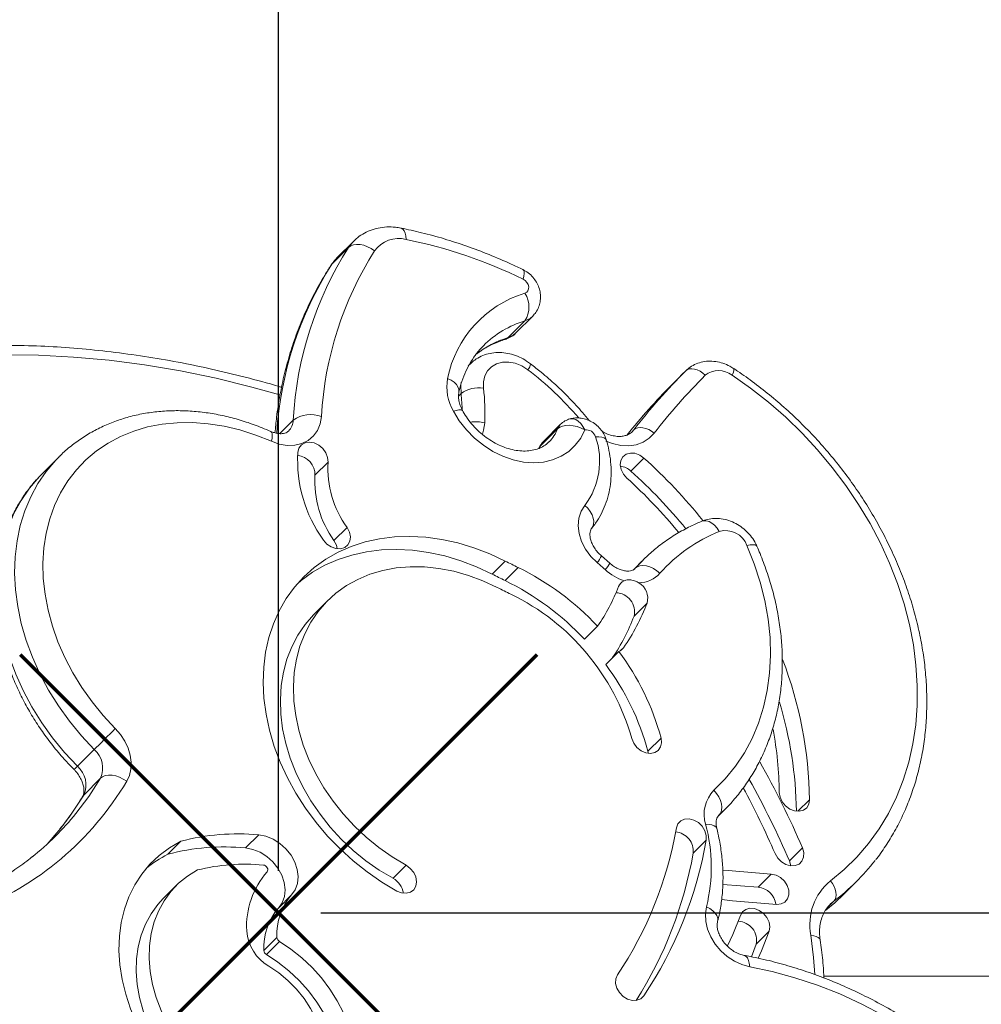
# Model space of a CAD drawing. Units: millimetres. Extents: x -6923 to 2070, y -7833 to 386.
# Drawn here: x -1391 to -1163, y -2269 to -2036 of the extents above; entities that cross this region are included whole.
import ezdxf

# ---------------------------------------------------------------- set-up
doc = ezdxf.new("R2010")
doc.units = ezdxf.units.MM
doc.header["$PDSIZE"] = -1
doc.layers.add('QUOTE', color=212, linetype='Continuous', lineweight=18)
doc.dimstyles.new('2011', dxfattribs={"dimtxt": 120, "dimasz": 100, "dimexe": 6, "dimexo": 10, "dimgap": 15, "dimtad": 1, "dimtxsty": 'Standard', "dimcen": 5, "dimadec": 0, "dimazin": 0, "dimtfac": 1, "dimtmove": 0, "dimatfit": 3, "dimfxl": 1, "dimarcsym": 0})

# ---------------------------------------------------------------- blocks, each defined once
blk = doc.blocks.new('*D4')
at = {"color": 0, "linetype": 'ByBlock', "lineweight": -2, "transparency": 16777216}
for p, q in [((-1359.67, -332.17), (2059.37, -332.17)), ((2053.37, -2147.67), (2053.37, -432.17)), ((-1319.21, -2247.67), (2059.37, -2247.67))]:
    blk.add_line(p, q, dxfattribs=at)
at = {"color": 0, "linetype": 'ByBlock', "transparency": 16777216}
for points in [[(2053.37, -332.17), (2070.03, -432.17), (2036.7, -432.17)], [(2053.37, -2247.67), (2070.03, -2147.67), (2036.7, -2147.67)]]:
    blk.add_solid(points, dxfattribs=at)
at = {"layer": 'DEFPOINTS', "color": 0, "linetype": 'ByBlock'}
for p in [(-1369.67, -332.17), (-1329.21, -2247.67)]:
    blk.add_point(p, dxfattribs=at)
at = {"color": 0, "linetype": 'ByBlock', "transparency": 16777216, "insert": (1978.37, -1289.92), "char_height": 120, "attachment_point": 5, "rotation": 90}
blk.add_mtext('1900', dxfattribs=at)
blk = doc.blocks.new('*D7')
at = {"color": 0, "linetype": 'ByBlock', "lineweight": -2, "transparency": 16777216}
for p, q in [((-1329.21, -2237.67), (-1329.21, 232.15)), ((1415.28, -2237.67), (1415.28, 232.15)), ((-1229.21, 226.15), (1315.28, 226.15))]:
    blk.add_line(p, q, dxfattribs=at)
at = {"color": 0, "linetype": 'ByBlock', "transparency": 16777216}
for points in [[(-1329.21, 226.15), (-1229.21, 209.49), (-1229.21, 242.82)], [(1415.28, 226.15), (1315.28, 209.49), (1315.28, 242.82)]]:
    blk.add_solid(points, dxfattribs=at)
at = {"layer": 'DEFPOINTS', "color": 0, "linetype": 'ByBlock'}
for p in [(-1329.21, -2247.67), (1415.28, -2247.67)]:
    blk.add_point(p, dxfattribs=at)
at = {"color": 0, "linetype": 'ByBlock', "transparency": 16777216, "insert": (43.03, 301.15), "char_height": 120, "attachment_point": 5}
blk.add_mtext('2750', dxfattribs=at)

msp = doc.modelspace()

# ---------------------------------------------------------------- linework, layer by layer
at = {"color": 7, "linetype": 'Continuous', "lineweight": 15}
for p, q in [((-1311.389, -2088.429), (-1315.371, -2092.411)), ((-1312.595, -2089.919), (-1316.577, -2093.901)), ((-1270.802, -2107.312), (-1274.784, -2111.294)), ((-1272.946, -2110.198), (-1268.964, -2106.216)), ((-1283.753, -2117.526), (-1284.083, -2117.855)), ((-1232.919, -2119.412), (-1236.016, -2122.509)), ((-1263.073, -2132.925), (-1267.055, -2136.907)), ((-1262.377, -2131.858), (-1266.359, -2135.84)), ((-1381.298, -2139.608), (-1385.28, -2143.59)), ((-1381.298, -2139.608), (-1381.11, -2139.422)), ((-1245.695, -2142.943), (-1242.597, -2139.846)), ((-1320.59, -2143.93), (-1317.493, -2140.833)), ((-1316.073, -2159.403), (-1312.976, -2156.306)), ((-1250.653, -2164.791), (-1252.699, -2163.01)), ((-1278.558, -2167.374), (-1275.461, -2164.277)), ((-1242.979, -2164.176), (-1245.189, -2166.386)), ((-1242.979, -2164.176), (-1242.623, -2163.824)), ((-1275.517, -2168.887), (-1272.42, -2165.79)), ((-1244.816, -2166.131), (-1244.675, -2165.98)), ((-1317.611, -2173.679), (-1320.709, -2176.776)), ((-1244.946, -2177.322), (-1241.849, -2174.225)), ((-1256.688, -2182.802), (-1253.591, -2179.705)), ((-1251.673, -2188.787), (-1248.575, -2185.69)), ((-1241.652, -2209.315), (-1238.555, -2206.217)), ((-1372.901, -2208.939), (-1376.883, -2212.921)), ((-1241.551, -2209.85), (-1241.652, -2209.315)), ((-1371.427, -2215.746), (-1375.409, -2219.728)), ((-1225.015, -2224.736), (-1223.479, -2223.201)), ((-1223.479, -2223.201), (-1224.021, -2223.733)), ((-1224.771, -2224.439), (-1224.883, -2224.546)), ((-1355.47, -2233.768), (-1352.373, -2230.671)), ((-1337.012, -2232.274), (-1333.914, -2229.177)), ((-1230.927, -2233.484), (-1227.83, -2230.387)), ((-1208.121, -2235.354), (-1205.024, -2232.257)), ((-1302.086, -2239.466), (-1298.989, -2236.369)), ((-1215.513, -2241.58), (-1212.416, -2238.483)), ((-1195.245, -2243.256), (-1192.148, -2240.159)), ((-1353.464, -2241.179), (-1356.561, -2244.276)), ((-1215.513, -2241.58), (-1223.866, -2240.906)), ((-1329.221, -2246.502), (-1326.124, -2243.405)), ((-1198.424, -2245.605), (-1198.548, -2245.727)), ((-1216.006, -2255.108), (-1212.909, -2252.011)), ((-1332.683, -2256.57), (-1329.586, -2253.473)), ((-1332.101, -2257.499), (-1329.004, -2254.402)), ((-1217.131, -2258.088), (-1216.006, -2255.108))]:
    msp.add_line(p, q, dxfattribs=at)
at = {"color": 8, "linetype": 'Continuous', "lineweight": 15}
for p, q in [((-1316.577, -2093.901), (-1316.83, -2094.212)), ((-1285.961, -2124.579), (-1286.54, -2125.158)), ((-1325.742, -2130.855), (-1328.943, -2134.056)), ((-1244.973, -2133.144), (-1245.585, -2133.756)), ((-1245.4, -2133.629), (-1244.973, -2133.144)), ((-1267.055, -2136.907), (-1267.404, -2137.685)), ((-1244.675, -2165.98), (-1244.847, -2166.152)), ((-1248.057, -2185.41), (-1247.458, -2184.811)), ((-1375.409, -2219.728), (-1375.7, -2220.101)), ((-1206.093, -2223.576), (-1203.358, -2220.84)), ((-1224.021, -2223.733), (-1224.771, -2224.439)), ((-1197.591, -2244.894), (-1199.112, -2246.416)), ((-1197.591, -2244.894), (-1198.424, -2245.605)), ((-1243.299, -2267.974), (-1242.642, -2267.318))]:
    msp.add_line(p, q, dxfattribs=at)
at = {"color": 8, "linetype": 'Continuous', "lineweight": 15, "flags": 128}
for points in [[(-1298.988, -2088.033), (-1299.071, -2087.218), (-1299.236, -2086.519), (-1299.477, -2085.964), (-1299.783, -2085.573), (-1300.145, -2085.361), (-1300.229, -2085.34)], [(-1312.595, -2089.919), (-1311.676, -2088.729), (-1311.392, -2088.432)], [(-1315.371, -2092.411), (-1315.658, -2092.711), (-1316.577, -2093.901)], [(-1271.264, -2097.473), (-1271.094, -2096.745), (-1271.015, -2096.129), (-1271.03, -2095.65), (-1271.14, -2095.327), (-1271.286, -2095.191)], [(-1268.962, -2106.214), (-1269.606, -2106.744), (-1270.802, -2107.312)], [(-1274.784, -2111.294), (-1275.259, -2111.642), (-1275.52, -2111.749)], [(-1274.784, -2111.294), (-1273.588, -2110.726), (-1272.946, -2110.198)], [(-1328.877, -2124.855), (-1335.511, -2123.016), (-1344.006, -2120.947), (-1352.495, -2119.2), (-1360.965, -2117.776), (-1369.403, -2116.679), (-1377.796, -2115.909), (-1386.132, -2115.469), (-1394.398, -2115.359), (-1402.581, -2115.578), (-1410.67, -2116.127), (-1418.652, -2117.004), (-1426.515, -2118.21), (-1434.248, -2119.74), (-1441.838, -2121.594), (-1449.274, -2123.769)], [(-1284.239, -2118.063), (-1284.074, -2117.869), (-1283.772, -2117.545)], [(-1289.142, -2120.975), (-1288.326, -2121.392), (-1287.627, -2121.879), (-1287.072, -2122.416), (-1286.68, -2122.982), (-1286.469, -2123.556), (-1286.445, -2124.117), (-1286.467, -2124.246)], [(-1285.961, -2124.579), (-1286.004, -2122.68), (-1285.906, -2121.845)], [(-1287.783, -2128.776), (-1287.078, -2128.559), (-1286.485, -2128.436), (-1286.027, -2128.411), (-1285.722, -2128.485), (-1285.604, -2128.596)], [(-1256.629, -2133.181), (-1257.08, -2132.374), (-1257.599, -2131.683), (-1258.165, -2131.134), (-1258.758, -2130.75), (-1259.354, -2130.543), (-1259.93, -2130.523), (-1260.14, -2130.565)], [(-1280.355, -2131.529), (-1280.605, -2133.262), (-1280.894, -2134.198)], [(-1330.898, -2135.886), (-1330.763, -2135.141), (-1330.719, -2134.51), (-1330.766, -2134.016), (-1330.904, -2133.679), (-1331.08, -2133.529)], [(-1254.077, -2134.827), (-1253.284, -2134.823), (-1252.606, -2134.904), (-1252.07, -2135.067), (-1251.696, -2135.306), (-1251.498, -2135.611), (-1251.494, -2135.623)], [(-1240.166, -2133.965), (-1241.339, -2135.172), (-1242.768, -2136.089), (-1244.408, -2136.687), (-1246.205, -2136.945), (-1248.101, -2136.855), (-1250.035, -2136.421), (-1251.6, -2135.82)], [(-1267.055, -2136.907), (-1267.405, -2137.386), (-1267.465, -2137.517)], [(-1372.901, -2208.939), (-1375.955, -2205.661), (-1378.786, -2202.205), (-1381.376, -2198.594), (-1383.709, -2194.852), (-1385.769, -2191.003), (-1387.543, -2187.073), (-1389.018, -2183.088), (-1390.185, -2179.074), (-1391.037, -2175.057), (-1391.567, -2171.063), (-1391.773, -2167.12), (-1391.653, -2163.253), (-1391.207, -2159.487), (-1390.439, -2155.848), (-1389.354, -2152.358), (-1387.958, -2149.042), (-1386.262, -2145.921), (-1384.276, -2143.016), (-1382.013, -2140.345), (-1381.298, -2139.608)], [(-1385.28, -2143.59), (-1385.995, -2144.327), (-1388.258, -2146.998), (-1390.244, -2149.903), (-1391.94, -2153.024), (-1393.336, -2156.34), (-1394.421, -2159.83), (-1395.189, -2163.469), (-1395.635, -2167.235), (-1395.755, -2171.102), (-1395.549, -2175.045), (-1395.019, -2179.039), (-1394.167, -2183.056), (-1393, -2187.07), (-1391.525, -2191.055), (-1389.751, -2194.985), (-1387.691, -2198.834), (-1385.358, -2202.576), (-1382.768, -2206.187), (-1379.937, -2209.643), (-1376.883, -2212.921)], [(-1256.607, -2151.066), (-1255.922, -2151.756), (-1255.348, -2152.505), (-1254.908, -2153.284), (-1254.618, -2154.063), (-1254.489, -2154.811), (-1254.527, -2155.501), (-1254.73, -2156.105), (-1254.931, -2156.42)], [(-1224.749, -2157.226), (-1225.281, -2156.446), (-1225.878, -2155.781), (-1226.517, -2155.257), (-1227.173, -2154.894), (-1227.82, -2154.705), (-1228.435, -2154.698), (-1228.867, -2154.815)], [(-1218.188, -2160.557), (-1217.44, -2160.428), (-1216.806, -2160.388), (-1216.311, -2160.44), (-1215.972, -2160.581), (-1215.82, -2160.763)], [(-1244.675, -2165.98), (-1243.084, -2164.281), (-1242.979, -2164.176)], [(-1377.241, -2224.085), (-1374.217, -2220.071), (-1371.427, -2215.746)], [(-1375.409, -2219.728), (-1378.199, -2224.053), (-1380.852, -2227.606)], [(-1227.98, -2226.643), (-1227.175, -2226.679), (-1226.487, -2226.799), (-1225.94, -2226.999), (-1225.558, -2227.269), (-1225.353, -2227.601), (-1225.341, -2227.643)], [(-1227.77, -2246.192), (-1226.961, -2246.637), (-1226.269, -2247.149), (-1225.719, -2247.71), (-1225.332, -2248.297), (-1225.125, -2248.889), (-1225.104, -2249.462), (-1225.141, -2249.655)], [(-1202.121, -2262.26), (-1202.381, -2258.196), (-1203.013, -2252.971)], [(-1200.828, -2254.139), (-1200.852, -2254.036), (-1201.024, -2253.726), (-1201.341, -2253.455), (-1201.791, -2253.234), (-1202.355, -2253.07), (-1203.013, -2252.971)], [(-1218.861, -2257.72), (-1218.762, -2257.744), (-1218.391, -2257.958), (-1218.073, -2258.351), (-1217.819, -2258.909), (-1217.64, -2259.61), (-1217.541, -2260.428)]]:
    msp.add_lwpolyline(points, dxfattribs=at)
at = {"color": 7, "linetype": 'Continuous', "lineweight": 15, "flags": 128}
for points in [[(-1306.445, -2090.745), (-1307.256, -2090.195), (-1308.121, -2089.751), (-1309.006, -2089.43), (-1309.878, -2089.245), (-1310.703, -2089.202), (-1311.449, -2089.304), (-1312.088, -2089.546), (-1312.595, -2089.919)], [(-1270.812, -2100.781), (-1270.395, -2100.564), (-1270.093, -2100.215), (-1269.931, -2099.764), (-1269.924, -2099.25), (-1270.074, -2098.72), (-1270.365, -2098.219), (-1270.774, -2097.79), (-1271.264, -2097.473)], [(-1270.117, -2118.926), (-1271.561, -2118.012), (-1273.097, -2117.391), (-1274.651, -2117.092), (-1276.151, -2117.13), (-1277.526, -2117.503), (-1278.712, -2118.192), (-1279.652, -2119.167), (-1280.302, -2120.38), (-1280.633, -2121.775), (-1280.627, -2123.286)], [(-1232.689, -2119.182), (-1232.289, -2118.891), (-1231.796, -2118.72), (-1231.229, -2118.676), (-1230.61, -2118.76), (-1229.962, -2118.969), (-1229.31, -2119.295), (-1228.679, -2119.726), (-1228.094, -2120.244)], [(-1198.394, -2240.074), (-1195.127, -2237.381), (-1192.106, -2234.424), (-1189.346, -2231.218), (-1186.858, -2227.775), (-1184.653, -2224.112), (-1182.742, -2220.244), (-1181.133, -2216.189), (-1179.833, -2211.964), (-1178.847, -2207.59), (-1178.18, -2203.083), (-1177.836, -2198.466), (-1177.814, -2193.759), (-1178.117, -2188.981), (-1178.742, -2184.155), (-1179.686, -2179.303), (-1180.946, -2174.444), (-1182.516, -2169.602), (-1184.388, -2164.797), (-1186.555, -2160.051), (-1189.007, -2155.386), (-1191.732, -2150.821), (-1194.72, -2146.377), (-1197.956, -2142.073), (-1201.426, -2137.93), (-1205.115, -2133.965), (-1209.007, -2130.195), (-1213.084, -2126.638), (-1217.327, -2123.31), (-1221.719, -2120.225)], [(-1319.054, -2130.009), (-1319.351, -2131.73), (-1319.991, -2133.281), (-1320.952, -2134.606), (-1322.2, -2135.657), (-1323.689, -2136.396), (-1325.366, -2136.797), (-1327.17, -2136.844), (-1329.036, -2136.537), (-1330.898, -2135.886)], [(-1256.629, -2133.181), (-1257.597, -2135.121), (-1258.872, -2136.833), (-1260.426, -2138.282), (-1262.231, -2139.441), (-1264.249, -2140.285), (-1266.441, -2140.798), (-1268.763, -2140.971), (-1271.168, -2140.798), (-1273.61, -2140.285), (-1276.039, -2139.441), (-1278.408, -2138.283), (-1280.668, -2136.833), (-1282.776, -2135.122), (-1284.689, -2133.182), (-1286.369, -2131.053), (-1287.783, -2128.776)], [(-1330.898, -2135.886), (-1334.618, -2134.39), (-1338.376, -2133.189), (-1342.145, -2132.29), (-1345.9, -2131.701), (-1349.614, -2131.425), (-1353.26, -2131.464), (-1356.814, -2131.818), (-1360.25, -2132.485), (-1363.545, -2133.459), (-1366.675, -2134.734), (-1369.618, -2136.302), (-1372.355, -2138.15), (-1374.865, -2140.267), (-1377.131, -2142.637), (-1379.137, -2145.244), (-1380.87, -2148.069), (-1382.316, -2151.093), (-1383.467, -2154.295), (-1384.314, -2157.651), (-1384.85, -2161.14), (-1385.073, -2164.735), (-1384.98, -2168.413), (-1384.573, -2172.146), (-1383.854, -2175.91), (-1382.828, -2179.678), (-1381.502, -2183.424), (-1379.886, -2187.12), (-1377.991, -2190.742), (-1375.831, -2194.264), (-1373.419, -2197.661), (-1370.774, -2200.909), (-1367.914, -2203.987)], [(-1256.629, -2133.181), (-1257.497, -2132.742), (-1258.417, -2132.405), (-1259.353, -2132.183), (-1260.269, -2132.084), (-1261.131, -2132.112), (-1261.904, -2132.267), (-1262.56, -2132.541), (-1263.073, -2132.925)], [(-1244.973, -2133.144), (-1244.57, -2132.849), (-1244.065, -2132.664), (-1243.478, -2132.597), (-1242.832, -2132.651), (-1242.152, -2132.824), (-1241.463, -2133.108), (-1240.793, -2133.493), (-1240.166, -2133.965)], [(-1317.493, -2140.833), (-1317.575, -2139.727), (-1317.999, -2138.616), (-1318.723, -2137.608), (-1319.677, -2136.802), (-1320.767, -2136.277), (-1321.886, -2136.084), (-1322.925, -2136.242), (-1323.782, -2136.736), (-1324.374, -2137.517), (-1324.642, -2138.509)], [(-1242.597, -2139.846), (-1243.612, -2139.134), (-1244.726, -2138.726), (-1245.828, -2138.66), (-1246.813, -2138.944), (-1247.582, -2139.549), (-1248.061, -2140.417), (-1248.202, -2141.463), (-1247.993, -2142.583), (-1247.454, -2143.669), (-1246.636, -2144.614)], [(-1253.698, -2164.629), (-1255.203, -2163.152), (-1256.448, -2161.469), (-1257.384, -2159.647), (-1257.973, -2157.761), (-1258.191, -2155.886), (-1258.029, -2154.099), (-1257.494, -2152.47), (-1256.607, -2151.066)], [(-1312.976, -2156.306), (-1312.42, -2157.386), (-1312.192, -2158.508), (-1312.315, -2159.56), (-1312.777, -2160.44), (-1313.532, -2161.061), (-1314.507, -2161.363), (-1315.605, -2161.317), (-1316.721, -2160.926), (-1317.744, -2160.229), (-1318.574, -2159.295)], [(-1301.15, -2242.478), (-1304.729, -2240.347), (-1308.186, -2237.96), (-1311.498, -2235.333), (-1314.64, -2232.485), (-1317.592, -2229.435), (-1320.332, -2226.205), (-1322.84, -2222.817), (-1325.101, -2219.296), (-1327.096, -2215.666), (-1328.813, -2211.953), (-1330.24, -2208.183), (-1331.365, -2204.382), (-1332.182, -2200.577), (-1332.685, -2196.794), (-1332.87, -2193.061), (-1332.736, -2189.404), (-1332.283, -2185.848), (-1331.516, -2182.419), (-1330.439, -2179.14), (-1329.059, -2176.034), (-1327.388, -2173.124), (-1325.435, -2170.43), (-1323.216, -2167.97), (-1320.746, -2165.762), (-1318.041, -2163.822), (-1315.122, -2162.163), (-1312.008, -2160.797), (-1308.722, -2159.734), (-1305.286, -2158.98), (-1301.726, -2158.542), (-1298.064, -2158.421), (-1294.329, -2158.621), (-1290.545, -2159.137), (-1286.74, -2159.968), (-1282.939, -2161.108), (-1279.171, -2162.547), (-1275.461, -2164.277)], [(-1316.073, -2159.403), (-1315.517, -2160.484), (-1315.309, -2161.363)], [(-1226.001, -2218.602), (-1223.321, -2215.888), (-1220.912, -2212.92), (-1218.788, -2209.715), (-1216.961, -2206.293), (-1215.442, -2202.672), (-1214.24, -2198.874), (-1213.361, -2194.92), (-1212.811, -2190.834), (-1212.593, -2186.639), (-1212.708, -2182.358), (-1213.155, -2178.018), (-1213.932, -2173.642), (-1215.034, -2169.257), (-1216.455, -2164.887), (-1218.188, -2160.557)], [(-1324.762, -2169.626), (-1323.843, -2168.859), (-1321.139, -2166.919), (-1318.219, -2165.26), (-1315.105, -2163.894), (-1311.819, -2162.831), (-1308.384, -2162.077), (-1304.823, -2161.639), (-1301.162, -2161.519), (-1297.426, -2161.718), (-1293.642, -2162.235), (-1289.837, -2163.065), (-1286.037, -2164.205), (-1282.268, -2165.644), (-1278.558, -2167.374)], [(-1298.989, -2236.369), (-1302.263, -2234.406), (-1305.414, -2232.189), (-1308.416, -2229.736), (-1311.243, -2227.067), (-1313.873, -2224.205), (-1316.282, -2221.172), (-1318.452, -2217.996), (-1320.364, -2214.701), (-1322.002, -2211.316), (-1323.353, -2207.868), (-1324.405, -2204.387), (-1325.149, -2200.901), (-1325.58, -2197.439), (-1325.694, -2194.03), (-1325.489, -2190.703), (-1324.968, -2187.485), (-1324.134, -2184.403), (-1322.996, -2181.483), (-1321.562, -2178.748), (-1319.844, -2176.223), (-1317.856, -2173.927), (-1315.615, -2171.879), (-1313.141, -2170.098), (-1310.452, -2168.598), (-1307.572, -2167.39), (-1304.525, -2166.486), (-1301.336, -2165.893), (-1298.032, -2165.616), (-1294.639, -2165.656), (-1291.187, -2166.014), (-1287.704, -2166.687), (-1284.219, -2167.669), (-1280.761, -2168.952), (-1277.359, -2170.525)], [(-1238.799, -2167.167), (-1239.556, -2166.546), (-1240.369, -2166.034), (-1241.207, -2165.651), (-1242.037, -2165.411), (-1242.828, -2165.324), (-1243.549, -2165.392), (-1244.173, -2165.614), (-1244.675, -2165.98)], [(-1302.086, -2239.466), (-1305.36, -2237.503), (-1308.511, -2235.286), (-1311.513, -2232.833), (-1314.34, -2230.164), (-1316.97, -2227.302), (-1319.38, -2224.27), (-1321.549, -2221.093), (-1323.461, -2217.798), (-1325.099, -2214.413), (-1326.45, -2210.965), (-1327.502, -2207.484), (-1328.246, -2203.998), (-1328.677, -2200.536), (-1328.791, -2197.128), (-1328.586, -2193.8), (-1328.065, -2190.582), (-1327.232, -2187.5), (-1326.093, -2184.58), (-1324.659, -2181.846), (-1322.941, -2179.32), (-1320.953, -2177.024), (-1320.709, -2176.776)], [(-1367.914, -2203.987), (-1368.498, -2204.564), (-1369.144, -2205.204), (-1369.829, -2205.882), (-1370.524, -2206.572), (-1371.205, -2207.248), (-1371.844, -2207.884), (-1372.417, -2208.455), (-1372.901, -2208.939)], [(-1367.914, -2203.987), (-1366.682, -2205.406), (-1365.666, -2206.96), (-1364.894, -2208.603), (-1364.389, -2210.288), (-1364.166, -2211.965), (-1364.231, -2213.585), (-1364.583, -2215.1), (-1365.211, -2216.466)], [(-1245.479, -2206.356), (-1245.019, -2207.461), (-1244.265, -2208.451), (-1243.291, -2209.229), (-1242.192, -2209.719), (-1241.077, -2209.873), (-1240.053, -2209.676), (-1239.221, -2209.148), (-1238.663, -2208.339), (-1238.434, -2207.329), (-1238.555, -2206.217)], [(-1365.211, -2216.466), (-1366.035, -2215.937), (-1366.912, -2215.513), (-1367.808, -2215.21), (-1368.69, -2215.041), (-1369.523, -2215.011), (-1370.276, -2215.123), (-1370.919, -2215.371), (-1371.427, -2215.746)], [(-1226.001, -2218.602), (-1225.372, -2219.352), (-1224.852, -2220.158), (-1224.462, -2220.989), (-1224.215, -2221.813), (-1224.122, -2222.599), (-1224.187, -2223.317), (-1224.406, -2223.938), (-1224.771, -2224.439)], [(-1210.532, -2219.137), (-1210.35, -2220.255), (-1209.834, -2221.348), (-1209.036, -2222.307), (-1208.033, -2223.039), (-1206.923, -2223.473), (-1205.816, -2223.566), (-1204.819, -2223.308), (-1204.03, -2222.726), (-1203.527, -2221.876), (-1203.358, -2220.84)], [(-1234.903, -2227.501), (-1234.545, -2226.557), (-1233.875, -2225.846), (-1232.96, -2225.439), (-1231.889, -2225.375), (-1230.766, -2225.66), (-1229.703, -2226.267), (-1228.802, -2227.136), (-1228.153, -2228.181), (-1227.818, -2229.302), (-1227.83, -2230.387)], [(-1380.852, -2227.606), (-1381.283, -2228.141), (-1384.058, -2231.345)], [(-1351.479, -2289.336), (-1354.216, -2286.56), (-1356.738, -2283.599), (-1359.025, -2280.478), (-1361.057, -2277.224), (-1362.815, -2273.865), (-1364.284, -2270.431), (-1365.452, -2266.951), (-1366.309, -2263.455), (-1366.847, -2259.974), (-1367.062, -2256.537), (-1366.951, -2253.175), (-1366.516, -2249.917), (-1365.76, -2246.79), (-1364.69, -2243.823), (-1363.315, -2241.04), (-1361.648, -2238.465), (-1359.702, -2236.122), (-1357.494, -2234.03), (-1355.044, -2232.208), (-1352.373, -2230.671)], [(-1326.124, -2243.405), (-1325.266, -2242.163), (-1324.745, -2240.695), (-1324.585, -2239.067), (-1324.794, -2237.356), (-1325.363, -2235.638), (-1326.264, -2233.992), (-1327.457, -2232.493), (-1328.887, -2231.21), (-1330.49, -2230.202), (-1332.192, -2229.513), (-1333.914, -2229.177)], [(-1329.221, -2246.502), (-1328.363, -2245.26), (-1327.842, -2243.792), (-1327.683, -2242.165), (-1327.892, -2240.453), (-1328.46, -2238.735), (-1329.361, -2237.089), (-1330.554, -2235.591), (-1331.985, -2234.308), (-1333.587, -2233.299), (-1335.289, -2232.611), (-1337.012, -2232.274)], [(-1211.529, -2233.609), (-1210.903, -2234.664), (-1210.019, -2235.55), (-1208.965, -2236.18), (-1207.843, -2236.492), (-1206.764, -2236.456), (-1205.833, -2236.075), (-1205.141, -2235.386), (-1204.756, -2234.457), (-1204.716, -2233.379), (-1205.024, -2232.257)], [(-1207.811, -2236.496), (-1207.813, -2236.476), (-1208.121, -2235.354)], [(-1347.281, -2284.714), (-1349.707, -2282.236), (-1351.921, -2279.579), (-1353.9, -2276.771), (-1355.624, -2273.841), (-1357.074, -2270.82), (-1358.236, -2267.74), (-1359.097, -2264.632), (-1359.647, -2261.529), (-1359.882, -2258.465), (-1359.799, -2255.47), (-1359.399, -2252.576), (-1358.685, -2249.814), (-1357.666, -2247.213), (-1356.352, -2244.799), (-1354.757, -2242.598), (-1352.897, -2240.633), (-1350.793, -2238.925), (-1348.465, -2237.492)], [(-1331.93, -2237.904), (-1331.808, -2237.707), (-1331.76, -2237.468), (-1331.788, -2237.207), (-1331.891, -2236.948), (-1332.06, -2236.711), (-1332.28, -2236.518), (-1332.533, -2236.384), (-1332.796, -2236.323)], [(-1298.989, -2236.369), (-1297.985, -2237.099), (-1297.185, -2238.057), (-1296.667, -2239.149), (-1296.483, -2240.268), (-1296.649, -2241.304), (-1297.151, -2242.156), (-1297.938, -2242.74), (-1298.934, -2243), (-1300.041, -2242.909), (-1301.15, -2242.478)], [(-1212.416, -2238.483), (-1222.651, -2237.627), (-1223.887, -2237.502)], [(-1211.136, -2245.641), (-1210.077, -2245.54), (-1209.184, -2245.098), (-1208.545, -2244.359), (-1208.222, -2243.395), (-1208.247, -2242.301), (-1208.617, -2241.183), (-1209.297, -2240.151), (-1210.219, -2239.307), (-1211.294, -2238.732), (-1212.416, -2238.483)], [(-1197.591, -2244.894), (-1197.295, -2244.49), (-1197.109, -2243.985), (-1197.041, -2243.397), (-1197.093, -2242.749), (-1197.263, -2242.067), (-1197.544, -2241.376), (-1197.926, -2240.703), (-1198.394, -2240.074)], [(-1350.379, -2287.811), (-1352.804, -2285.333), (-1355.018, -2282.676), (-1356.998, -2279.868), (-1358.721, -2276.938), (-1360.172, -2273.917), (-1361.333, -2270.837), (-1362.194, -2267.729), (-1362.744, -2264.626), (-1362.979, -2261.562), (-1362.896, -2258.567), (-1362.496, -2255.673), (-1361.782, -2252.911), (-1360.763, -2250.31), (-1359.449, -2247.896), (-1357.854, -2245.695), (-1356.561, -2244.276)], [(-1224.14, -2244.504), (-1221.598, -2244.767), (-1211.136, -2245.641)], [(-1199.457, -2247.032), (-1197.37, -2245.264), (-1195.245, -2243.256)], [(-1217.541, -2260.428), (-1219.379, -2259.928), (-1221.174, -2259.108), (-1222.865, -2257.997), (-1224.393, -2256.634), (-1225.705, -2255.066), (-1226.756, -2253.347), (-1227.508, -2251.537), (-1227.935, -2249.699), (-1228.024, -2247.896), (-1227.77, -2246.192)], [(-1212.909, -2252.011), (-1212.744, -2250.975), (-1212.931, -2249.856), (-1213.45, -2248.764), (-1214.251, -2247.807), (-1215.256, -2247.078), (-1216.366, -2246.648), (-1217.473, -2246.559), (-1218.468, -2246.82), (-1219.254, -2247.406), (-1219.753, -2248.259)], [(-1219.753, -2248.259), (-1221.542, -2252.784), (-1222.82, -2255.505)], [(-1215.532, -2258.421), (-1214.725, -2256.636), (-1212.909, -2252.011)], [(-1313.043, -2294.063), (-1312.041, -2291.575), (-1311.346, -2288.924), (-1310.965, -2286.14), (-1310.905, -2283.256), (-1311.164, -2280.303), (-1311.74, -2277.318), (-1312.627, -2274.332), (-1313.815, -2271.382), (-1315.289, -2268.5), (-1317.033, -2265.72), (-1319.026, -2263.074), (-1321.247, -2260.591), (-1323.669, -2258.302), (-1326.265, -2256.231), (-1329.004, -2254.402)], [(-1316.14, -2297.16), (-1315.138, -2294.672), (-1314.443, -2292.021), (-1314.062, -2289.237), (-1314.002, -2286.353), (-1314.261, -2283.401), (-1314.838, -2280.415), (-1315.725, -2277.43), (-1316.912, -2274.479), (-1318.386, -2271.597), (-1320.13, -2268.817), (-1322.124, -2266.171), (-1324.344, -2263.689), (-1326.766, -2261.399), (-1329.362, -2259.328), (-1332.101, -2257.499)], [(-1319.664, -2289.771), (-1318.825, -2287.627), (-1318.291, -2285.326), (-1318.07, -2282.903), (-1318.165, -2280.396), (-1318.576, -2277.843), (-1319.296, -2275.282), (-1320.314, -2272.753), (-1321.614, -2270.295), (-1323.176, -2267.945), (-1324.978, -2265.738), (-1326.99, -2263.709), (-1329.182, -2261.889), (-1331.522, -2260.305)], [(-1161.961, -2289.35), (-1166.416, -2285.379), (-1171.047, -2281.639), (-1175.837, -2278.145), (-1180.767, -2274.91), (-1185.817, -2271.946), (-1190.969, -2269.265), (-1196.202, -2266.878), (-1201.496, -2264.793), (-1206.831, -2263.019), (-1212.187, -2261.562), (-1217.541, -2260.428)], [(-1248.892, -2262.381), (-1249.284, -2263.306), (-1249.33, -2264.382), (-1249.029, -2265.504), (-1248.407, -2266.562), (-1247.528, -2267.452), (-1246.476, -2268.087), (-1245.355, -2268.406), (-1244.274, -2268.376), (-1243.339, -2268.001), (-1242.642, -2267.318)]]:
    msp.add_lwpolyline(points, dxfattribs=at)
at = {"color": 1, "lineweight": 70}
for points in [[(-1390.494, -2308.952), (-1267.935, -2186.393)], [(-1390.494, -2186.393), (-1267.935, -2308.952)]]:
    msp.add_lwpolyline(points, dxfattribs=at)
at = {"color": 7, "linetype": 'Continuous', "lineweight": 15}
for centre, radius, start, end in [((-1300.752, -2094.789), 6.983, 75.36235, 144.61591), ((-1321.624, -2199.935), 114.169, 63.826, 78.56418), ((-1240.836, -2135.543), 85.035, 147.55217, 176.83996), ((-1237.618, -2134.505), 81.56, 147.55217, 176.83996), ((-1263.115, -2126.184), 26.543, 106.85859, 168.68287), ((-1275.978, -2104.055), 6.115, 327.81501, 32.3621), ((-1277.876, -2123.031), 11.451, 169.65661, 210.11119), ((-1133.305, -2219.01), 140.865, 134.87203, 142.44188), ((-1130.433, -2218.343), 138.424, 134.87203, 142.44188), ((-1224.895, -2124.175), 5.069, 51.20893, 129.14699), ((-1281.764, -2130.246), 7.052, 80.71797, 126.52011), ((-1331.075, -2129.077), 50.779, 357.23239, 6.54864), ((-1136.45, -2222.062), 140.799, 135.0038, 141.46763), ((-1321.577, -2136.919), 7.357, 69.94502, 124.47736), ((-1258.841, -2135.394), 5, 105.05475, 135), ((-1256.272, -2135.429), 2.276, 15.32255, 99.0205), ((-1270.562, -2140.575), 17.458, 323.06589, 19.22271), ((-1262.823, -2139.376), 5, 135, 158.39369), ((-1292.409, -2140.378), 32.287, 176.68095, 215.86543), ((-1325.226, -2143.805), 4.638, 358.46009, 83.40276), ((-1328.463, -2234.837), 128.048, 38.75368, 47.88849), ((-1293.499, -2142.224), 24.035, 176.68095, 215.86543), ((-1248.766, -2146.208), 4.483, 46.74961, 82.48721), ((-1296.596, -2145.321), 24.035, 176.68095, 215.86543), ((-1325.648, -2232.022), 117.826, 39.2107, 47.88851), ((-1331.594, -2237.968), 128.096, 39.43014, 47.88739), ((-1210.429, -2192.364), 37.944, 112.17243, 138.38987), ((-1223.308, -2162.515), 5.482, 20.92306, 105.23626), ((-1194.457, -2005.288), 178.434, 243.00142, 244.09206), ((-1297.182, -2216.499), 67.686, 47.88771, 50.02601), ((-1197.555, -2008.386), 178.434, 243.00142, 244.09206), ((-1301.136, -2224.344), 65.217, 43.19453, 63.87574), ((-1243.294, -2156.985), 12.601, 227.58283, 251.41566), ((-1243.955, -2162.45), 6.988, 271.18116, 317.55156), ((-1304.233, -2227.441), 65.217, 43.19453, 63.87574), ((-1289.62, -2154.686), 43.863, 325.22376, 339.10674), ((-1246.32, -2171.202), 2.479, 113.5141, 159.37303), ((-1245.98, -2173.122), 4.276, 345.05012, 59.51085), ((-1192.12, -2003.224), 187.764, 243.00142, 244.09206), ((-1297.865, -2221.107), 54.423, 15.72596, 64.17788), ((-1249.315, -2176.278), 4.492, 346.56625, 88.89782), ((-1287.606, -2156.76), 48.976, 325.05886, 339.10885), ((-1290.792, -2159.817), 49.074, 326.15831, 339.10191), ((-1249.484, -2183.385), 2.477, 291.50744, 324.86008), ((-1296.858, -2221.967), 60.393, 15.11708, 36.92015), ((-1299.955, -2225.065), 60.393, 15.11708, 36.92015), ((-1301.715, -2222.46), 98.37, 0.94358, 20.7647), ((-1301.421, -2225.09), 94.975, 0.9266, 16.76783), ((-1294.237, -2219.848), 83.708, 0.48649, 10.79972), ((-1376.704, -2213.326), 5.806, 335.36249, 49.07896), ((-1396.175, -2314.483), 208.086, 23.27563, 29.55815), ((-1380.686, -2217.308), 5.806, 335.36249, 49.07896), ((-1428.01, -2179.032), 73.11, 291.31112, 329.20157), ((-1399.067, -2317.485), 207.86, 23.27382, 29.20632), ((-1220.291, -2224.271), 8.047, 135.21187, 197.14003), ((-1393.391, -2311.814), 197.964, 23.26898, 28.27661), ((-1430.77, -2180.651), 68.934, 308.69703, 320.94452), ((-1324.766, -2211.705), 91.24, 326.26095, 350.03012), ((-1235.483, -2233.025), 4.579, 354.24268, 84.99917), ((-1266.409, -2236.83), 39.757, 346.38008, 14.84738), ((-1338.99, -2281.24), 52.31, 84.43161, 104.82333), ((-1322.977, -2213.662), 96.605, 326.26095, 350.03012), ((-1342.087, -2284.337), 52.31, 84.43161, 104.82333), ((-1343.844, -2257.074), 26.045, 116.51216, 130.05003), ((-1326.399, -2216.667), 96.942, 327.74667, 350.00955), ((-1228.934, -2203.373), 52.023, 307.04906, 322.27755), ((-1337.249, -2282.237), 46.129, 84.46042, 104.07274), ((-1317.204, -2250.816), 19.585, 138.7548, 183.2982), ((-1304.342, -2243.692), 4.79, 8.46816, 61.90793), ((-1190.052, -2250.337), 13.226, 129.10421, 191.48649), ((-1215.974, -2246.264), 4.707, 7.75124, 84.38559), ((-1315.563, -2252.665), 14.046, 138.7548, 183.2982), ((-1318.661, -2255.762), 14.046, 138.7548, 183.2982), ((-1220.415, -2254.154), 4.511, 347.7803, 88.01999), ((-1326.173, -2251.137), 10.615, 184.35176, 239.73929), ((-1328.41, -2253.383), 1.179, 184.35176, 239.73929), ((-1331.507, -2256.481), 1.179, 184.35176, 239.73929)]:
    msp.add_arc(centre, radius, start, end, dxfattribs=at)
at = {"color": 8, "linetype": 'Continuous', "lineweight": 15}
for centre, radius, start, end in [((-1244.96, -2139.458), 84.879, 147.53876, 176.2855), ((-1263.996, -2129.817), 23.512, 106.8261, 135.07939), ((-1267.811, -2134.151), 23.897, 106.96639, 127.91439), ((-1272.148, -2117.129), 2.712, 318.48161, 351.82874), ((-1317.712, -2181.37), 78.514, 40.55674, 52.68539), ((-1223.416, -2118.901), 2.152, 322.03581, 6.39014), ((-1334.281, -2130.07), 48.631, 1.66744, 6.48434), ((-1329.731, -2130.673), 3.994, 315.87881, 357.39357), ((-1282.394, -2138.703), 7.458, 74.12831, 100.29651), ((-1271.378, -2129.687), 8.914, 314.74149, 338.69869), ((-1260.16, -2134.064), 3.127, 135.12887, 158.64265), ((-1264.143, -2138.046), 3.127, 135.12887, 158.64265), ((-1256.507, -2161.777), 4.003, 314.55009, 342.05601), ((-1256.384, -2161.607), 6.557, 314.44342, 330.94654), ((-1350.732, -2239.587), 37.35, 134.44233, 136.1295)]:
    msp.add_arc(centre, radius, start, end, dxfattribs=at)
at = {"color": 7, "linetype": 'Continuous', "lineweight": 15}
for points, knots in [([(-1300.228, -2085.34), (-1300.652, -2085.268), (-1301.769, -2085.077), (-1303.585, -2085.03), (-1305.616, -2085.283), (-1307.54, -2085.852), (-1309.284, -2086.728), (-1310.573, -2087.609), (-1311.186, -2088.267), (-1311.365, -2088.46)], [0, 0, 0, 0, 0.1038402, 0.2739572, 0.4430778, 0.6095685, 0.773022, 0.9336092, 1, 1, 1, 1]), ([(-1271.287, -2095.19), (-1272.209, -2094.749), (-1274.864, -2093.479), (-1279.304, -2091.577), (-1284.611, -2089.573), (-1289.956, -2087.845), (-1295.167, -2086.413), (-1298.593, -2085.687), (-1300.228, -2085.34)], [0, 0, 0, 0, 0.0977745, 0.2813844, 0.4650224, 0.6486504, 0.8322575, 1, 1, 1, 1]), ([(-1315.401, -2092.497), (-1315.645, -2092.733), (-1316.183, -2093.252), (-1316.602, -2093.874), (-1316.831, -2094.213)], [0, 0, 0, 0, 0.45332758, 1, 1, 1, 1]), ([(-1316.831, -2094.213), (-1317.313, -2094.971), (-1318.681, -2097.123), (-1320.739, -2100.815), (-1322.919, -2105.333), (-1324.83, -2110.016), (-1326.472, -2114.85), (-1327.841, -2119.823), (-1328.922, -2124.925), (-1329.673, -2129.612), (-1329.946, -2132.63), (-1330.059, -2133.876)], [0, 0, 0, 0, 0.0657023, 0.1866294, 0.3076261, 0.4287372, 0.5499763, 0.6713519, 0.7928666, 0.9145185, 1, 1, 1, 1]), ([(-1268.98, -2106.199), (-1268.714, -2105.916), (-1268.133, -2105.299), (-1267.539, -2104.131), (-1267.167, -2102.823), (-1267.079, -2101.467), (-1267.263, -2100.109), (-1267.719, -2098.785), (-1268.442, -2097.535), (-1269.424, -2096.417), (-1270.413, -2095.649), (-1271.075, -2095.302), (-1271.287, -2095.19)], [0, 0, 0, 0, 0.0890287, 0.1941038, 0.297299, 0.4000091, 0.5036126, 0.6093236, 0.7179897, 0.8299979, 0.9454217, 1, 1, 1, 1]), ([(-1282.316, -2115.229), (-1282.042, -2115.011), (-1281.101, -2114.262), (-1279.275, -2113.237), (-1277.261, -2112.321), (-1275.965, -2111.896), (-1275.526, -2111.751)], [0, 0, 0, 0, 0.1409489, 0.48408172, 0.82492945, 1, 1, 1, 1]), ([(-1275.526, -2111.751), (-1275.113, -2111.59), (-1274.248, -2111.253), (-1273.382, -2110.682), (-1273.018, -2110.248), (-1272.966, -2110.186)], [0, 0, 0, 0, 0.4396732, 0.920089, 1, 1, 1, 1]), ([(-1328.488, -2123.101), (-1328.715, -2123.03), (-1331.588, -2122.133), (-1337.125, -2120.665), (-1345.085, -2118.722), (-1353.044, -2117.084), (-1360.988, -2115.718), (-1368.908, -2114.636), (-1376.793, -2113.837), (-1384.634, -2113.321), (-1392.419, -2113.09), (-1400.14, -2113.144), (-1407.787, -2113.483), (-1415.349, -2114.107), (-1422.816, -2115.014), (-1430.179, -2116.204), (-1437.429, -2117.675), (-1444.429, -2119.395), (-1449.342, -2120.809), (-1451.889, -2121.611), (-1452.253, -2121.726)], [0, 0, 0, 0, 0.0053164, 0.0671419, 0.1289646, 0.1907835, 0.2525977, 0.3144062, 0.3762078, 0.4380012, 0.4997851, 0.561558, 0.6233184, 0.685065, 0.7467961, 0.8085104, 0.8702066, 0.9318834, 0.9902672, 1, 1, 1, 1]), ([(-1286.468, -2124.247), (-1286.367, -2123.817), (-1286.062, -2122.511), (-1285.363, -2120.435), (-1284.287, -2118.085), (-1282.945, -2115.92), (-1281.717, -2114.293), (-1280.859, -2113.471), (-1280.609, -2113.232)], [0, 0, 0, 0, 0.0990691, 0.3007734, 0.5036511, 0.7084923, 0.9152444, 1, 1, 1, 1]), ([(-1269.463, -2117.514), (-1269.776, -2117.288), (-1270.622, -2116.676), (-1272.122, -2115.875), (-1273.953, -2115.208), (-1275.838, -2114.847), (-1277.716, -2114.805), (-1279.53, -2115.087), (-1281.208, -2115.689), (-1282.651, -2116.508), (-1283.414, -2117.234), (-1283.76, -2117.563)], [0, 0, 0, 0, 0.0704857, 0.1910802, 0.3123052, 0.4336116, 0.5543328, 0.6736053, 0.7906894, 0.9053039, 1, 1, 1, 1]), ([(-1255.6, -2130.913), (-1256.118, -2130.29), (-1257.605, -2128.504), (-1260.215, -2125.671), (-1263.478, -2122.486), (-1266.574, -2119.769), (-1268.615, -2118.176), (-1269.463, -2117.514)], [0, 0, 0, 0, 0.125815, 0.3613225, 0.5968732, 0.8324463, 1, 1, 1, 1]), ([(-1221.277, -2118.661), (-1221.588, -2118.468), (-1222.411, -2117.955), (-1223.858, -2117.344), (-1225.592, -2116.925), (-1227.345, -2116.835), (-1229.043, -2117.078), (-1230.61, -2117.647), (-1231.824, -2118.383), (-1232.452, -2118.963), (-1232.686, -2119.179)], [0, 0, 0, 0, 0.0853759, 0.2266897, 0.3689023, 0.5106598, 0.650596, 0.7875118, 0.9209508, 1, 1, 1, 1]), ([(-1187.664, -2235.047), (-1187.589, -2234.956), (-1186.637, -2233.809), (-1185.033, -2231.415), (-1182.883, -2227.863), (-1181.015, -2224.113), (-1179.406, -2220.204), (-1178.069, -2216.143), (-1177.007, -2211.947), (-1176.225, -2207.63), (-1175.727, -2203.209), (-1175.514, -2198.7), (-1175.588, -2194.12), (-1175.949, -2189.486), (-1176.594, -2184.816), (-1177.523, -2180.127), (-1178.73, -2175.437), (-1180.212, -2170.764), (-1181.963, -2166.124), (-1183.976, -2161.536), (-1186.244, -2157.017), (-1188.757, -2152.583), (-1191.507, -2148.25), (-1194.482, -2144.034), (-1197.673, -2139.952), (-1201.067, -2136.017), (-1204.651, -2132.245), (-1208.413, -2128.65), (-1212.338, -2125.243), (-1216.342, -2122.096), (-1219.352, -2119.948), (-1220.99, -2118.853), (-1221.277, -2118.661)], [0, 0, 0, 0, 0.0030161, 0.0380207, 0.0730439, 0.1080985, 0.1431948, 0.1783402, 0.2135389, 0.2487922, 0.2840988, 0.319455, 0.3548559, 0.3902956, 0.425768, 0.4612669, 0.4967868, 0.5323227, 0.5678703, 0.6034263, 0.6389879, 0.6745532, 0.7101207, 0.7456894, 0.7812592, 0.81683, 0.852402, 0.8879756, 0.9235513, 0.9591293, 0.9928343, 1, 1, 1, 1]), ([(-1285.603, -2128.598), (-1285.701, -2128.409), (-1286.005, -2127.82), (-1286.358, -2126.831), (-1286.568, -2125.712), (-1286.574, -2124.847), (-1286.497, -2124.414), (-1286.468, -2124.247)], [0, 0, 0, 0, 0.1155025, 0.3583983, 0.6013656, 0.8464055, 1, 1, 1, 1]), ([(-1331.081, -2133.529), (-1331.75, -2133.24), (-1333.658, -2132.417), (-1336.852, -2131.264), (-1340.656, -2130.163), (-1344.475, -2129.347), (-1348.283, -2128.817), (-1352.058, -2128.58), (-1355.778, -2128.636), (-1359.42, -2128.985), (-1362.961, -2129.626), (-1366.379, -2130.553), (-1369.654, -2131.76), (-1372.765, -2133.24), (-1375.701, -2134.975), (-1378.415, -2136.983), (-1380.212, -2138.476), (-1381.034, -2139.357), (-1381.092, -2139.419)], [0, 0, 0, 0, 0.0373064, 0.1064252, 0.1755643, 0.2446745, 0.3137314, 0.3827047, 0.4515594, 0.5202575, 0.5887621, 0.6570412, 0.7250733, 0.7928516, 0.8603882, 0.9277145, 0.9948802, 1, 1, 1, 1]), ([(-1265.118, -2135.987), (-1265.226, -2136.106), (-1265.66, -2136.586), (-1266.591, -2137.172), (-1267.938, -2137.769), (-1269.444, -2138.119), (-1271.121, -2138.225), (-1272.88, -2138.071), (-1274.688, -2137.662), (-1276.51, -2137.003), (-1278.307, -2136.102), (-1280.038, -2134.977), (-1281.662, -2133.651), (-1283.143, -2132.152), (-1284.423, -2130.545), (-1285.198, -2129.333), (-1285.554, -2128.687), (-1285.603, -2128.598)], [0, 0, 0, 0, 0.028199, 0.1136636, 0.188313, 0.2676365, 0.3436179, 0.4174513, 0.4901394, 0.5622833, 0.6342063, 0.7060444, 0.7778456, 0.8496123, 0.9213088, 0.9892222, 1, 1, 1, 1]), ([(-1251.494, -2135.623), (-1251.635, -2135.224), (-1251.936, -2134.371), (-1252.701, -2133.182), (-1253.727, -2132.09), (-1254.987, -2131.202), (-1256.373, -2130.608), (-1257.792, -2130.329), (-1259.05, -2130.325), (-1259.817, -2130.494), (-1260.14, -2130.565)], [0, 0, 0, 0, 0.1148381, 0.2453, 0.3794346, 0.5176332, 0.6594454, 0.7855701, 0.9097408, 1, 1, 1, 1]), ([(-1326.883, -2133.442), (-1326.973, -2133.533), (-1327.169, -2133.733), (-1327.651, -2133.948), (-1328.347, -2134.092), (-1329.227, -2134.079), (-1330.165, -2133.897), (-1330.811, -2133.637), (-1331.081, -2133.529)], [0, 0, 0, 0, 0.1630531, 0.3584199, 0.5339013, 0.6995411, 0.8747378, 1, 1, 1, 1]), ([(-1245.406, -2133.619), (-1245.64, -2133.824), (-1246.079, -2134.209), (-1246.974, -2134.563), (-1248.013, -2134.748), (-1249.217, -2134.718), (-1250.54, -2134.427), (-1251.68, -2134.012), (-1252.342, -2133.612), (-1252.569, -2133.474)], [0, 0, 0, 0, 0.17602767, 0.33068574, 0.47524617, 0.62916489, 0.77755451, 0.92372476, 1, 1, 1, 1]), ([(-1254.966, -2156.463), (-1254.657, -2156.072), (-1253.844, -2155.04), (-1252.737, -2153.204), (-1251.717, -2150.944), (-1250.974, -2148.54), (-1250.51, -2146.019), (-1250.333, -2143.406), (-1250.45, -2140.729), (-1250.825, -2138.12), (-1251.28, -2136.422), (-1251.494, -2135.623)], [0, 0, 0, 0, 0.07084416, 0.18650659, 0.30237091, 0.41882246, 0.53608958, 0.65428265, 0.77339403, 0.89332135, 1, 1, 1, 1]), ([(-1385.225, -2143.562), (-1385.894, -2144.25), (-1387.342, -2145.738), (-1389.287, -2148.287), (-1391.104, -2151.134), (-1392.658, -2154.165), (-1393.947, -2157.356), (-1394.964, -2160.693), (-1395.701, -2164.157), (-1396.155, -2167.729), (-1396.321, -2171.389), (-1396.199, -2175.116), (-1395.788, -2178.888), (-1395.091, -2182.683), (-1394.111, -2186.479), (-1392.855, -2190.252), (-1391.33, -2193.982), (-1389.546, -2197.647), (-1387.512, -2201.224), (-1385.242, -2204.696), (-1382.745, -2208.037), (-1380.214, -2211.05), (-1378.451, -2212.88), (-1377.657, -2213.703)], [0, 0, 0, 0, 0.0407701, 0.0882664, 0.1357804, 0.1833615, 0.2310516, 0.2788816, 0.3268698, 0.3750216, 0.4233309, 0.4717833, 0.5203586, 0.5690344, 0.6177885, 0.6666008, 0.7154542, 0.7643355, 0.8132347, 0.8621452, 0.9110627, 0.959986, 1, 1, 1, 1]), ([(-1228.867, -2154.816), (-1229.505, -2155.089), (-1231.291, -2155.855), (-1234.1, -2157.325), (-1237.219, -2159.301), (-1240.076, -2161.448), (-1241.781, -2163.049), (-1242.597, -2163.815)], [0, 0, 0, 0, 0.1243765, 0.3484515, 0.5720985, 0.7952373, 1, 1, 1, 1]), ([(-1215.82, -2160.763), (-1215.989, -2160.408), (-1216.413, -2159.522), (-1217.326, -2158.213), (-1218.569, -2156.9), (-1220.019, -2155.793), (-1221.635, -2154.934), (-1223.368, -2154.364), (-1225.097, -2154.127), (-1226.748, -2154.204), (-1227.986, -2154.476), (-1228.668, -2154.739), (-1228.867, -2154.816)], [0, 0, 0, 0, 0.0740917, 0.1851356, 0.2971795, 0.4104459, 0.5248299, 0.6400557, 0.7553926, 0.8577223, 0.95834, 1, 1, 1, 1]), ([(-1252.699, -2163.01), (-1252.848, -2162.879), (-1253.319, -2162.467), (-1254.02, -2161.668), (-1254.694, -2160.623), (-1255.152, -2159.566), (-1255.388, -2158.58), (-1255.424, -2157.735), (-1255.307, -2157.079), (-1255.138, -2156.692), (-1255.013, -2156.526), (-1254.966, -2156.463)], [0, 0, 0, 0, 0.0565845, 0.1774695, 0.2982236, 0.4183952, 0.5384603, 0.6595648, 0.7845735, 0.9191293, 1, 1, 1, 1]), ([(-1224.054, -2223.749), (-1223.811, -2223.517), (-1222.666, -2222.426), (-1220.779, -2220.316), (-1218.493, -2217.347), (-1216.461, -2214.176), (-1214.683, -2210.826), (-1213.169, -2207.308), (-1211.925, -2203.639), (-1210.957, -2199.835), (-1210.271, -2195.911), (-1209.869, -2191.886), (-1209.754, -2187.779), (-1209.928, -2183.607), (-1210.389, -2179.39), (-1211.136, -2175.149), (-1212.164, -2170.903), (-1213.472, -2166.672), (-1214.733, -2163.294), (-1215.574, -2161.336), (-1215.82, -2160.763)], [0, 0, 0, 0, 0.0159895, 0.0752509, 0.1345119, 0.1937981, 0.2531503, 0.3126032, 0.3721831, 0.4319064, 0.4917798, 0.551801, 0.6119603, 0.672243, 0.7326314, 0.7931067, 0.8536508, 0.9142473, 0.974882, 1, 1, 1, 1]), ([(-1244.816, -2166.127), (-1244.834, -2166.146), (-1244.953, -2166.268), (-1245.214, -2166.437), (-1245.764, -2166.622), (-1246.51, -2166.685), (-1247.439, -2166.57), (-1248.495, -2166.225), (-1249.547, -2165.67), (-1250.26, -2165.141), (-1250.607, -2164.832), (-1250.653, -2164.791)], [0, 0, 0, 0, 0.0304073, 0.1960434, 0.3359351, 0.4643905, 0.5998094, 0.7302232, 0.8593972, 0.9815721, 1, 1, 1, 1]), ([(-1243.811, -2169.437), (-1244.06, -2169.293), (-1244.681, -2168.936), (-1245.774, -2168.681), (-1246.689, -2168.698), (-1247.165, -2168.876), (-1247.31, -2168.929)], [0, 0, 0, 0, 0.2136505, 0.5329758, 0.8588998, 1, 1, 1, 1]), ([(-1377.657, -2213.703), (-1377.512, -2213.855), (-1377.06, -2214.331), (-1376.414, -2215.214), (-1375.828, -2216.324), (-1375.468, -2217.41), (-1375.325, -2218.394), (-1375.37, -2219.218), (-1375.522, -2219.767), (-1375.651, -2220.009), (-1375.702, -2220.104)], [0, 0, 0, 0, 0.06534773, 0.20403212, 0.34233459, 0.48010652, 0.61815629, 0.75835423, 0.90479843, 1, 1, 1, 1]), ([(-1375.702, -2220.104), (-1376.113, -2220.776), (-1377.33, -2222.77), (-1379.079, -2225.344), (-1380.536, -2227.139), (-1381.028, -2227.744)], [0, 0, 0, 0, 0.2522274, 0.7478101, 1, 1, 1, 1]), ([(-1225.341, -2227.643), (-1225.377, -2227.484), (-1225.488, -2226.983), (-1225.529, -2226.225), (-1225.42, -2225.48), (-1225.187, -2224.886), (-1224.96, -2224.638), (-1224.831, -2224.497)], [0, 0, 0, 0, 0.09260941, 0.29250372, 0.49706264, 0.71465273, 1, 1, 1, 1]), ([(-1225.142, -2249.656), (-1224.991, -2249.036), (-1224.571, -2247.306), (-1224.109, -2244.377), (-1223.839, -2240.861), (-1223.862, -2237.269), (-1224.176, -2233.627), (-1224.69, -2230.408), (-1225.16, -2228.414), (-1225.341, -2227.643)], [0, 0, 0, 0, 0.0897563, 0.2504196, 0.4114559, 0.5730395, 0.7351025, 0.8975631, 1, 1, 1, 1]), ([(-1387.533, -2234.286), (-1387.83, -2234.536), (-1389.303, -2235.772), (-1392.157, -2237.76), (-1396.091, -2240.23), (-1400.151, -2242.386), (-1403.32, -2243.831), (-1405.103, -2244.549), (-1405.497, -2244.708)], [0, 0, 0, 0, 0.05675638, 0.28092074, 0.50492882, 0.72871082, 0.94003224, 1, 1, 1, 1]), ([(-1200.829, -2254.138), (-1200.868, -2253.843), (-1200.986, -2252.944), (-1201, -2251.5), (-1200.784, -2249.873), (-1200.334, -2248.379), (-1199.644, -2247.046), (-1198.998, -2246.137), (-1198.527, -2245.728), (-1198.429, -2245.643)], [0, 0, 0, 0, 0.0825683, 0.2509759, 0.4203917, 0.5925921, 0.7693063, 0.9521376, 1, 1, 1, 1]), ([(-1218.86, -2257.72), (-1219.018, -2257.688), (-1219.514, -2257.585), (-1220.425, -2257.254), (-1221.541, -2256.636), (-1222.599, -2255.815), (-1223.534, -2254.836), (-1224.293, -2253.756), (-1224.841, -2252.642), (-1225.166, -2251.569), (-1225.274, -2250.608), (-1225.223, -2250.001), (-1225.158, -2249.723), (-1225.142, -2249.656)], [0, 0, 0, 0, 0.0473622, 0.1498227, 0.2522268, 0.3545413, 0.4568467, 0.5589412, 0.6605488, 0.7618305, 0.8634601, 0.9670342, 1, 1, 1, 1]), ([(-1199.959, -2263.105), (-1199.979, -2262.522), (-1200.052, -2260.317), (-1200.374, -2257.319), (-1200.719, -2254.905), (-1200.829, -2254.138)], [0, 0, 0, 0, 0.196785, 0.7447082, 1, 1, 1, 1]), ([(-1123.56, -2377.683), (-1123.471, -2376.813), (-1123.216, -2374.329), (-1123.019, -2370.167), (-1123.059, -2365.185), (-1123.39, -2360.147), (-1124.005, -2355.068), (-1124.905, -2349.966), (-1126.085, -2344.855), (-1127.543, -2339.753), (-1129.273, -2334.675), (-1131.27, -2329.638), (-1133.527, -2324.657), (-1136.036, -2319.748), (-1138.791, -2314.926), (-1141.782, -2310.206), (-1145, -2305.603), (-1148.434, -2301.131), (-1152.074, -2296.804), (-1155.908, -2292.635), (-1159.925, -2288.638), (-1164.113, -2284.824), (-1168.457, -2281.206), (-1172.946, -2277.795), (-1177.564, -2274.601), (-1182.298, -2271.635), (-1187.134, -2268.905), (-1192.056, -2266.422), (-1197.049, -2264.192), (-1202.097, -2262.224), (-1207.186, -2260.523), (-1212.298, -2259.097), (-1216.194, -2258.217), (-1218.38, -2257.81), (-1218.86, -2257.72)], [0, 0, 0, 0, 0.0174191, 0.0497013, 0.0820083, 0.1143498, 0.1467209, 0.1791166, 0.2115322, 0.2439635, 0.2764068, 0.3088589, 0.3413174, 0.3737801, 0.4062457, 0.438713, 0.4711813, 0.5036503, 0.5361201, 0.5685908, 0.6010626, 0.6335361, 0.6660113, 0.6984886, 0.7309684, 0.7634506, 0.7959354, 0.8284224, 0.8609107, 0.8933991, 0.925886, 0.9583691, 0.9908457, 1, 1, 1, 1]), ([(-265.989, -2262.678), (-273.045, -2262.678), (-290.808, -2262.678), (-320.271, -2262.678), (-354.239, -2262.678), (-389.084, -2262.678), (-424.749, -2262.678), (-461.232, -2262.678), (-499.759, -2262.678), (-540.412, -2262.678), (-583.268, -2262.678), (-627.04, -2262.678), (-671.706, -2262.678), (-715.867, -2262.678), (-759.413, -2262.678), (-802.244, -2262.678), (-845.748, -2262.678), (-889.909, -2262.678), (-934.711, -2262.678), (-980.136, -2262.678), (-1027.704, -2262.678), (-1077.455, -2262.678), (-1129.494, -2262.678), (-1170.347, -2262.678), (-1194.058, -2262.678), (-1199.976, -2262.678)], [0, 0, 0, 0, 0.0288694, 0.0726813, 0.1164933, 0.1603053, 0.2041173, 0.2479292, 0.2917412, 0.3399342, 0.3881272, 0.4363202, 0.4845133, 0.5327063, 0.5765182, 0.6203302, 0.6641422, 0.7079542, 0.7517661, 0.7955781, 0.8393901, 0.8875831, 0.9357761, 0.9839691, 1, 1, 1, 1])]:
    msp.add_open_spline(points, degree=3, knots=knots, dxfattribs=at)

# ---------------------------------------------------------------- dimensions: what is measured, and where the dimension line sits
at = {"layer": 'QUOTE'}
dim = msp.add_linear_dim(base=(1415.282, 226.155), p1=(-1329.214, -2247.672), p2=(1415.282, -2247.672), text='2750', dimstyle='2011', override={"dimpost": '<>', "dimtzin": 0}, dxfattribs=at)
dim.commit()
dim.dimension.update_dxf_attribs({"geometry": '*D7', "text_midpoint": (43.034, 301.155)})
dim = msp.add_linear_dim(base=(2053.367, -332.169), p1=(-1329.214, -2247.672), p2=(-1369.673, -332.169), angle=90, text='1900', dimstyle='2011', override={"dimpost": '<>', "dimtzin": 0}, dxfattribs=at)
dim.commit()
dim.dimension.update_dxf_attribs({"geometry": '*D4', "text_midpoint": (1978.367, -1289.921), "text_rotation": 90})

doc.saveas('drawing.dxf')
